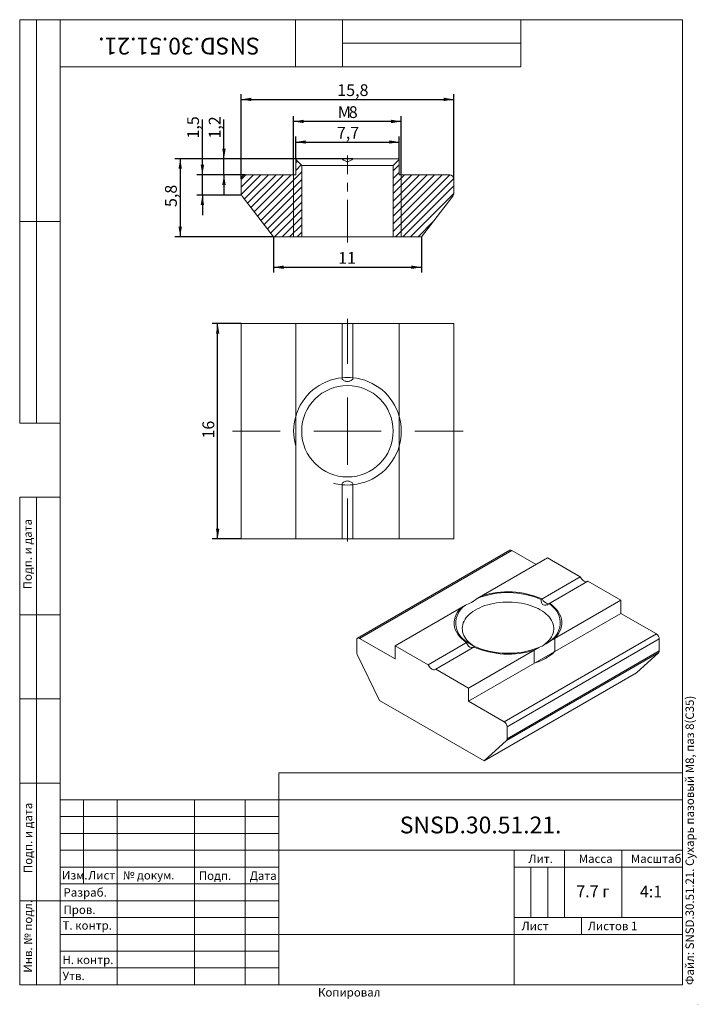
# Model space of a CAD drawing. Units: millimetres. Extents: x 8 to 210, y -1 to 292.
import ezdxf

# ---------------------------------------------------------------- set-up
doc = ezdxf.new("R2010")
doc.units = ezdxf.units.MM
doc.header["$PDSIZE"] = -1
doc.linetypes.add('CENTERX2', pattern=[20.32, 12.7, -2.54, 2.54, -2.54])
doc.layers.add('ГЕОМЕТРИЯ', color=90, linetype='Continuous', lineweight=15)
for name, color, linetype in [('РАЗМЕРЫ', 2, 'Continuous'), ('ТЕКСТ', 120, 'Continuous'), ('ШТРИХОВКА', 30, 'Continuous')]:
    doc.layers.add(name, color=color, linetype=linetype)
doc.styles.add('SLDTEXTSTYLE0', font='TXT', dxfattribs={"width": 0.7, "bigfont": 'bigfont'})
doc.styles.add('SLDTEXTSTYLE1', font='TXT', dxfattribs={"width": 0.7})
doc.dimstyles.new('SLDDIMSTYLE0', dxfattribs={"dimtxt": 3.5, "dimasz": 3, "dimexe": 0, "dimexo": 0.0625, "dimgap": 0.875, "dimtad": 2, "dimlfac": 0.25, "dimrnd": 1e-09, "dimzin": 12, "dimdsep": 46, "dimtxsty": 'SLDTEXTSTYLE1', "dimsah": 1, "dimcen": 0.09, "dimadec": 0, "dimazin": 3, "dimtfac": 1, "dimtdec": 3, "dimtofl": 0, "dimtmove": 0, "dimatfit": 3, "dimfxl": 1, "dimfrac": 2, "dimtolj": 1, "dimtzin": 12, "dimarcsym": 0})
doc.dimstyles.new('SLDDIMSTYLE1', dxfattribs={"dimtxt": 3.5, "dimasz": 3, "dimexe": 0, "dimexo": 0.0625, "dimgap": 0.875, "dimtad": 2, "dimlfac": 0.25, "dimrnd": 1e-09, "dimzin": 12, "dimdsep": 46, "dimtxsty": 'SLDTEXTSTYLE1', "dimsah": 1, "dimcen": 0.09, "dimadec": 0, "dimazin": 3, "dimtfac": 1, "dimtdec": 3, "dimtmove": 0, "dimatfit": 0, "dimfxl": 1, "dimfrac": 2, "dimtolj": 1, "dimtzin": 12, "dimarcsym": 0})

# ---------------------------------------------------------------- blocks, each defined once
blk = doc.blocks.new('_D')
at = {"layer": 'РАЗМЕРЫ'}
for p, q in [((89.44, 245.85), (89.44, 263.34)), ((121.43, 261.74), (89.44, 261.74)), ((121.43, 245.85), (121.43, 263.34))]:
    blk.add_line(p, q, dxfattribs=at)
for points in [[(89.44, 261.74), (92.44, 261.24), (92.44, 262.24)], [(121.43, 261.74), (118.43, 262.24), (118.43, 261.24)]]:
    blk.add_solid(points, dxfattribs=at)
at = {"layer": 'РАЗМЕРЫ', "char_height": 3.5, "attachment_point": 1, "style": 'SLDTEXTSTYLE1'}
for s, insert in [('M', (102.57, 266.26)), ('8', (105.83, 266.26))]:
    blk.add_mtext(s, dxfattribs=dict(at, insert=insert))
blk = doc.blocks.new('_D_1')
at = {"layer": 'РАЗМЕРЫ'}
for p, q in [((62.31, 245.85), (62.31, 262.27)), ((75.05, 245.85), (60.71, 245.85)), ((62.31, 239.85), (62.31, 245.85)), ((73.85, 239.85), (60.71, 239.85)), ((62.31, 239.85), (62.31, 233.85))]:
    blk.add_line(p, q, dxfattribs=at)
for points in [[(62.31, 245.85), (62.81, 248.85), (61.81, 248.85)], [(62.31, 239.85), (61.81, 236.85), (62.81, 236.85)]]:
    blk.add_solid(points, dxfattribs=at)
at = {"layer": 'РАЗМЕРЫ', "insert": (57.8, 256.65), "char_height": 3.5, "attachment_point": 1, "rotation": 90, "style": 'SLDTEXTSTYLE1'}
blk.add_mtext('1,5', dxfattribs=at)
blk = doc.blocks.new('_D_2')
at = {"layer": 'РАЗМЕРЫ'}
for p, q in [((90.05, 250.65), (90.05, 257.22)), ((90.05, 255.62), (120.85, 255.62)), ((120.85, 250.65), (120.85, 257.22))]:
    blk.add_line(p, q, dxfattribs=at)
for points in [[(90.05, 255.62), (93.05, 255.12), (93.05, 256.12)], [(120.85, 255.62), (117.85, 256.12), (117.85, 255.12)]]:
    blk.add_solid(points, dxfattribs=at)
at = {"layer": 'РАЗМЕРЫ', "insert": (102.3, 260.13), "char_height": 3.5, "attachment_point": 1, "style": 'SLDTEXTSTYLE1'}
blk.add_mtext('7,7', dxfattribs=at)
blk = doc.blocks.new('_D_3')
at = {"layer": 'РАЗМЕРЫ'}
for p, q in [((107.05, 250.65), (54.12, 250.65)), ((55.72, 250.65), (55.72, 227.45)), ((83.45, 227.45), (54.12, 227.45))]:
    blk.add_line(p, q, dxfattribs=at)
for points in [[(55.72, 250.65), (55.22, 247.65), (56.22, 247.65)], [(55.72, 227.45), (56.22, 230.45), (55.22, 230.45)]]:
    blk.add_solid(points, dxfattribs=at)
at = {"layer": 'РАЗМЕРЫ', "insert": (51.21, 236.29), "char_height": 3.5, "attachment_point": 1, "rotation": 90, "style": 'SLDTEXTSTYLE1'}
blk.add_mtext('5,8', dxfattribs=at)
blk = doc.blocks.new('_D_4')
at = {"layer": 'РАЗМЕРЫ'}
for p, q in [((73.85, 244.65), (73.85, 269.89)), ((137.05, 244.65), (137.05, 269.89)), ((73.85, 268.29), (137.05, 268.29))]:
    blk.add_line(p, q, dxfattribs=at)
for points in [[(73.85, 268.29), (76.85, 267.79), (76.85, 268.79)], [(137.05, 268.29), (134.05, 268.79), (134.05, 267.79)]]:
    blk.add_solid(points, dxfattribs=at)
at = {"layer": 'РАЗМЕРЫ', "insert": (102.41, 272.8), "char_height": 3.5, "attachment_point": 1, "style": 'SLDTEXTSTYLE1'}
blk.add_mtext('15,8', dxfattribs=at)
blk = doc.blocks.new('_D_5')
at = {"layer": 'РАЗМЕРЫ'}
for p, q in [((83.45, 227.45), (83.45, 216.78)), ((127.45, 227.45), (127.45, 216.78)), ((83.45, 218.38), (127.45, 218.38))]:
    blk.add_line(p, q, dxfattribs=at)
for points in [[(83.45, 218.38), (86.45, 217.88), (86.45, 218.88)], [(127.45, 218.38), (124.45, 218.88), (124.45, 217.88)]]:
    blk.add_solid(points, dxfattribs=at)
at = {"layer": 'РАЗМЕРЫ', "insert": (102.66, 222.9), "char_height": 3.5, "attachment_point": 1, "style": 'SLDTEXTSTYLE1'}
blk.add_mtext('11', dxfattribs=at)
blk = doc.blocks.new('_D_6')
at = {"layer": 'РАЗМЕРЫ'}
for p, q in [((68.73, 250.65), (68.73, 262.27)), ((90.05, 250.65), (67.13, 250.65)), ((68.73, 245.85), (68.73, 250.65)), ((75.05, 245.85), (67.13, 245.85)), ((68.73, 245.85), (68.73, 239.85))]:
    blk.add_line(p, q, dxfattribs=at)
for points in [[(68.73, 250.65), (69.23, 253.65), (68.23, 253.65)], [(68.73, 245.85), (68.23, 242.85), (69.23, 242.85)]]:
    blk.add_solid(points, dxfattribs=at)
at = {"layer": 'РАЗМЕРЫ', "insert": (64.22, 256.65), "char_height": 3.5, "attachment_point": 1, "rotation": 90, "style": 'SLDTEXTSTYLE1'}
blk.add_mtext('1,2', dxfattribs=at)
blk = doc.blocks.new('_D_7')
at = {"layer": 'РАЗМЕРЫ'}
for p, q in [((73.85, 201.62), (65.25, 201.62)), ((66.85, 137.62), (66.85, 201.62)), ((73.85, 137.62), (65.25, 137.62))]:
    blk.add_line(p, q, dxfattribs=at)
for points in [[(66.85, 201.62), (66.35, 198.62), (67.35, 198.62)], [(66.85, 137.62), (67.35, 140.62), (66.35, 140.62)]]:
    blk.add_solid(points, dxfattribs=at)
at = {"layer": 'РАЗМЕРЫ', "insert": (62.33, 167.45), "char_height": 3.5, "attachment_point": 1, "rotation": 90, "style": 'SLDTEXTSTYLE1'}
blk.add_mtext('16', dxfattribs=at)
blk = doc.blocks.new('SW_CENTERMARKSYMBOL_0')
at = {"color": 0, "linetype": 'Continuous', "lineweight": 0}
for p, q in [((0, 20), (0, 33.46)), ((0, 0), (0, 10)), ((-20, 0), (-34.18, 0)), ((0, 0), (-10, 0)), ((0, 0), (0, -10)), ((0, 0), (10, 0)), ((20, 0), (34.37, 0)), ((0, -20), (0, -32.78))]:
    blk.add_line(p, q, dxfattribs=at)

msp = doc.modelspace()

# ---------------------------------------------------------------- hatches: boundary and pattern name
at = {"layer": 'ШТРИХОВКА'}
h = msp.add_hatch(dxfattribs=at)
h.set_pattern_fill('ANSI31', color=256, scale=0.5, style=0)
edge = h.paths.add_edge_path(flags=0)
edge.add_line((73.846, 244.649), (73.846, 240.259))
edge.add_arc((75.046, 240.259), 1.2, 180, 217.74681)
edge.add_line((74.097, 239.524), (83.446, 227.449))
edge.add_line((83.446, 227.449), (91.846, 227.449))
edge.add_line((91.846, 227.449), (91.846, 248.649))
edge.add_line((91.846, 248.649), (90.046, 250.449))
edge.add_line((90.046, 250.449), (90.046, 245.849))
edge.add_line((90.046, 245.849), (75.046, 245.849))
edge.add_arc((75.046, 244.649), 1.2, 90, 180)
h = msp.add_hatch(dxfattribs=at)
h.set_pattern_fill('ANSI31', color=256, scale=0.5, style=0)
edge = h.paths.add_edge_path(flags=0)
edge.add_line((137.046, 240.259), (137.046, 244.649))
edge.add_arc((135.846, 244.649), 1.2, 0, 90)
edge.add_line((135.846, 245.849), (120.846, 245.849))
edge.add_line((120.846, 245.849), (120.846, 250.449))
edge.add_line((120.846, 250.449), (119.046, 248.649))
edge.add_line((119.046, 248.649), (119.046, 227.449))
edge.add_line((119.046, 227.449), (127.446, 227.449))
edge.add_line((127.446, 227.449), (136.795, 239.524))
edge.add_arc((135.846, 240.259), 1.2, 322.25319, 360)

# ---------------------------------------------------------------- linework, layer by layer
at = {"color": 7, "linetype": 'Continuous', "lineweight": 15}
for p, q in [((8, 292), (20, 292)), ((8, 292), (8, 172)), ((13, 292), (13, 172)), ((20, 5), (20, 292)), ((20, 292), (205, 292)), ((20, 278), (20, 292)), ((20, 292), (90, 292)), ((20, 292), (20, 172)), ((90, 278), (90, 292)), ((90, 292), (157, 292)), ((104, 292), (104, 278)), ((157, 292), (157, 278)), ((205, 5), (205, 292)), ((104, 285), (157, 285)), ((20, 278), (90, 278)), ((157, 278), (90, 278)), ((8, 232), (20, 232)), ((8, 172), (20, 172)), ((8, 150), (20, 150)), ((8, 150), (8, 5)), ((13, 150), (13, 5)), ((20, 150), (20, 5)), ((8, 115), (20, 115)), ((8, 90), (20, 90)), ((85, 60), (85, 68)), ((85, 68), (205, 68)), ((205, 68), (205, 60)), ((8, 65), (20, 65)), ((20, 5), (20, 60)), ((20, 60), (205, 60)), ((27, 35), (27, 60)), ((37, 60), (37, 5)), ((60, 60), (60, 5)), ((75, 60), (75, 5)), ((85, 5), (85, 60)), ((205, 5), (205, 60)), ((85, 45), (205, 45)), ((155, 45), (155, 5)), ((170, 25), (170, 45)), ((187, 25), (187, 45)), ((20, 40), (85, 40)), ((155, 40), (205, 40)), ((20, 35), (85, 35)), ((8, 30), (20, 30)), ((155, 25), (205, 25)), ((175, 25), (175, 20)), ((85, 20), (205, 20)), ((8, 5), (20, 5)), ((20, 5), (205, 5)), ((20, 5), (205, 5))]:
    msp.add_line(p, q, dxfattribs=at)
at = {"color": 7, "linetype": 'CENTERX2', "lineweight": 0}
msp.add_line((105.446, 225.7), (105.446, 251.61), dxfattribs=at)
at = {"color": 7, "linetype": 'Continuous', "lineweight": 0}
for p, q in [((89.446, 227.449), (89.446, 245.849)), ((121.446, 245.849), (121.446, 227.449)), ((165.253, 118.291), (165.241, 118.285)), ((140.78, 106.756), (141.096, 106.162)), ((167.127, 104.167), (167.127, 108.086)), ((160.989, 104.543), (160.989, 100.623)), ((20, 55), (85, 55)), ((20, 50), (85, 50)), ((20, 45), (85, 45)), ((160, 40), (160, 25)), ((165, 40), (165, 25)), ((20, 30), (85, 30)), ((20, 25), (85, 25)), ((20, 20), (85, 20)), ((20, 15), (85, 15)), ((20, 10), (85, 10))]:
    msp.add_line(p, q, dxfattribs=at)
at = {"color": 7, "linetype": 'Continuous', "lineweight": 0, "flags": 128}
for points in [[(165.557, 118.446), (166.324, 117.858), (167.007, 117.237), (167.603, 116.586), (168.107, 115.909), (168.516, 115.212), (168.827, 114.498), (169.039, 113.772), (169.151, 113.039), (169.16, 112.303), (169.068, 111.568), (168.875, 110.841), (168.582, 110.124), (168.192, 109.423), (167.706, 108.743), (167.127, 108.086)], [(140.78, 106.756), (140.013, 107.344), (139.33, 107.965), (138.734, 108.616), (138.23, 109.293), (137.821, 109.99), (137.51, 110.704), (137.298, 111.43), (137.186, 112.163), (137.177, 112.899), (137.269, 113.634), (137.462, 114.361), (137.755, 115.078), (138.145, 115.779), (138.631, 116.459), (139.21, 117.115)]]:
    msp.add_lwpolyline(points, dxfattribs=at)
at = {"color": 7, "linetype": 'Continuous', "lineweight": 0}
for centre, radius, start, end in [((105.446, 169.622), 16, 95.73938, 164.25902), ((105.446, 169.623), 15.999, 84.2607, 95.7393), ((105.446, 169.622), 16, 15.74053, 84.26098), ((105.447, 169.622), 16.001, 164.26067, 194.99951), ((105.446, 169.622), 16, 344.25924, 15.74064), ((105.446, 169.622), 16, 275.73913, 344.25953), ((105.446, 169.623), 16, 255.00003, 264.26056), ((105.446, 169.623), 16, 264.26094, 275.73906), ((153.114, 96.302), 25.565, 66.53325, 107.68331), ((165.572, 120.749), 2.486, 203.6249, 262.36092), ((142.463, 106.768), 1.496, 203.89841, 283.17412), ((153.223, 128.899), 25.565, 246.53307, 287.68345), ((156.799, 114.97), 14.945, 286.28014, 313.71393)]:
    msp.add_arc(centre, radius, start, end, dxfattribs=at)
for p in [(89.44, 245.849), (121.435, 245.849), (73.846, 239.849)]:
    msp.add_point(p, dxfattribs=at)
at = {"layer": 'ГЕОМЕТРИЯ'}
for p, q in [((90.046, 250.649), (103.846, 250.649)), ((90.046, 250.449), (91.846, 248.649)), ((90.046, 250.449), (90.046, 245.849)), ((107.046, 250.649), (120.846, 250.649)), ((119.046, 248.649), (120.846, 250.449)), ((120.846, 245.849), (120.846, 250.449)), ((119.046, 248.649), (91.846, 248.649)), ((91.846, 227.449), (91.846, 248.649)), ((119.046, 248.649), (119.046, 227.449)), ((73.846, 244.649), (73.846, 240.259)), ((90.046, 245.849), (75.046, 245.849)), ((135.846, 245.849), (120.846, 245.849)), ((137.046, 240.259), (137.046, 244.649)), ((74.097, 239.524), (83.446, 227.449)), ((127.446, 227.449), (136.795, 239.524)), ((83.446, 227.449), (91.846, 227.449)), ((119.046, 227.449), (91.846, 227.449)), ((119.046, 227.449), (127.446, 227.449)), ((73.846, 137.622), (73.846, 201.622)), ((73.846, 201.622), (75.046, 201.622)), ((90.046, 201.622), (75.046, 201.622)), ((103.846, 201.622), (90.046, 201.622)), ((90.046, 172.112), (90.046, 201.622)), ((103.846, 201.622), (107.046, 201.622)), ((103.846, 201.622), (103.846, 185.14)), ((107.046, 201.622), (107.046, 185.14)), ((120.846, 201.622), (107.046, 201.622)), ((120.846, 172.112), (120.846, 201.622)), ((135.846, 201.622), (120.846, 201.622)), ((135.846, 201.622), (137.046, 201.622)), ((137.046, 201.622), (137.046, 137.622)), ((90.046, 137.622), (90.046, 167.132)), ((120.846, 137.622), (120.846, 167.132)), ((103.846, 154.105), (103.846, 137.622)), ((107.046, 154.105), (107.046, 137.622)), ((75.046, 137.622), (73.846, 137.622)), ((90.046, 137.622), (75.046, 137.622)), ((103.846, 137.622), (90.046, 137.622)), ((103.846, 137.622), (107.046, 137.622)), ((120.846, 137.622), (107.046, 137.622)), ((135.846, 137.622), (120.846, 137.622)), ((137.046, 137.622), (135.846, 137.622)), ((153.7, 134.213), (108.445, 108.088)), ((154.3, 134.153), (109.045, 108.028)), ((144.04, 119.904), (164.906, 131.95)), ((161.512, 129.99), (154.3, 134.153)), ((174.665, 126.317), (164.906, 131.95)), ((174.665, 126.317), (163.01, 119.588)), ((176.927, 125.01), (165.273, 118.282)), ((186.685, 119.377), (176.927, 125.01)), ((119.652, 105.825), (140.518, 117.871)), ((165.819, 107.331), (186.685, 119.377)), ((186.685, 115.458), (186.685, 119.377)), ((141.431, 89.333), (186.685, 115.458)), ((197.292, 109.335), (186.685, 115.458)), ((152.037, 83.21), (197.292, 109.335)), ((108.197, 107.538), (108.197, 103.954)), ((119.652, 101.905), (109.045, 108.028)), ((119.652, 105.825), (119.652, 101.905)), ((129.41, 100.192), (119.652, 105.825)), ((141.064, 106.92), (129.41, 100.192)), ((143.327, 105.613), (131.672, 98.885)), ((198.141, 107.865), (152.886, 81.74)), ((198.141, 104.281), (198.141, 107.865)), ((108.374, 103.252), (114.985, 89.575)), ((141.431, 93.252), (162.297, 105.298)), ((197.963, 103.783), (152.708, 77.658)), ((152.886, 78.155), (198.141, 104.281)), ((191.352, 97.739), (197.963, 103.783)), ((141.431, 93.252), (131.672, 98.885)), ((146.097, 71.614), (191.352, 97.739)), ((141.431, 89.333), (141.431, 93.252)), ((114.985, 89.575), (146.097, 71.614)), ((152.037, 83.21), (141.431, 89.333)), ((152.886, 78.155), (152.886, 81.74)), ((146.097, 71.614), (152.708, 77.658))]:
    msp.add_line(p, q, dxfattribs=at)
at = {"layer": 'ГЕОМЕТРИЯ', "flags": 128}
for points in [[(174.665, 126.317), (174.84, 125.991), (175.049, 125.688), (175.283, 125.417), (175.535, 125.189), (175.796, 125.01), (176.057, 124.888), (176.309, 124.825), (176.543, 124.825), (176.644, 124.847)], [(163.273, 105.713), (163.278, 105.716), (163.881, 106.131), (164.434, 106.569), (164.932, 107.028), (165.375, 107.506), (165.76, 108.001), (166.084, 108.509), (166.348, 109.03), (166.548, 109.559), (166.684, 110.095), (166.756, 110.636), (166.764, 111.178), (166.706, 111.719), (166.584, 112.256), (166.398, 112.787), (166.149, 113.31), (165.839, 113.821), (165.467, 114.319), (165.038, 114.801), (164.551, 115.264), (164.011, 115.708), (163.418, 116.128), (162.777, 116.524), (162.09, 116.893), (161.361, 117.235), (160.592, 117.546), (159.789, 117.826), (158.953, 118.073), (158.09, 118.287), (157.204, 118.465), (156.298, 118.608), (155.378, 118.715), (154.447, 118.784), (153.509, 118.816), (152.571, 118.811), (151.635, 118.769), (150.706, 118.689), (149.789, 118.573), (148.888, 118.42), (148.008, 118.232), (147.152, 118.009), (146.325, 117.753), (145.53, 117.464), (144.772, 117.144), (144.054, 116.795), (143.38, 116.418), (142.751, 116.015), (142.173, 115.588), (141.647, 115.139), (141.176, 114.671), (140.762, 114.184), (140.407, 113.682), (140.113, 113.168), (139.881, 112.642), (139.713, 112.109), (139.609, 111.571), (139.569, 111.029), (139.594, 110.487), (139.684, 109.948), (139.838, 109.413), (140.055, 108.886), (140.335, 108.369), (140.677, 107.864), (141.077, 107.374), (141.536, 106.901), (142.049, 106.447), (142.616, 106.015), (142.616, 106.015)], [(142.616, 106.015), (143.233, 105.606), (143.243, 105.6)], [(129.41, 100.192), (129.586, 99.866), (129.794, 99.563), (130.028, 99.292), (130.28, 99.064), (130.541, 98.885), (130.802, 98.763), (131.054, 98.7), (131.288, 98.7), (131.497, 98.763), (131.672, 98.885)]]:
    msp.add_lwpolyline(points, dxfattribs=at)
at = {"layer": 'ГЕОМЕТРИЯ'}
msp.add_circle((105.446, 169.622), 13.6, dxfattribs=at)
for centre, radius, start, end in [((75.046, 244.649), 1.2, 90, 180), ((135.846, 244.649), 1.2, 0, 90), ((75.046, 240.259), 1.2, 180, 217.74681), ((135.846, 240.259), 1.2, 322.25319, 0), ((153.948, 133.663), 0.604, 54.38242, 114.30712), ((153.143, 96.781), 24.85, 66.6064, 111.48955), ((144.036, 112.557), 6.373, 123.50229, 242.20689), ((162.301, 112.645), 6.373, 303.50229, 62.20689), ((196.298, 107.781), 1.844, 2.60548, 57.39452), ((108.714, 107.622), 0.524, 50.79671, 189.21404), ((153.194, 128.421), 24.85, 246.6064, 291.48955), ((109.852, 103.999), 1.656, 181.55267, 206.82508), ((197.481, 104.236), 0.661, 316.8079, 3.89242), ((151.043, 81.656), 1.844, 2.60548, 57.39452), ((152.226, 78.111), 0.661, 316.8079, 3.89242)]:
    msp.add_arc(centre, radius, start, end, dxfattribs=at)
for points in [[(90.046, 250.449), (90.046, 250.449), (90.046, 250.517), (90.046, 250.649)], [(120.846, 250.649), (120.846, 250.516), (120.846, 250.449), (120.846, 250.449)]]:
    msp.add_open_spline(points, degree=3, dxfattribs=at)
for points, knots in [([(103.846, 250.649), (104.01, 250.431), (104.228, 250.233), (104.774, 249.94), (105.105, 249.849), (105.784, 249.848), (106.114, 249.937), (106.667, 250.234), (106.885, 250.433), (107.046, 250.649)], [0, 0, 0, 0, 0.25, 0.25, 0.5, 0.5, 0.75, 0.75, 1, 1, 1, 1]), ([(103.846, 185.14), (104.01, 184.938), (104.228, 184.76), (104.774, 184.5), (105.105, 184.423), (105.784, 184.422), (106.114, 184.498), (106.667, 184.761), (106.885, 184.94), (107.046, 185.14)], [0, 0, 0, 0, 0.25, 0.25, 0.5, 0.5, 0.75, 0.75, 1, 1, 1, 1]), ([(90.046, 167.132), (90.046, 167.961), (90.046, 168.79), (90.046, 170.451), (90.046, 171.287), (90.046, 172.112)], [0, 0, 0, 0, 0.5, 0.5, 1, 1, 1, 1]), ([(120.846, 172.112), (120.846, 171.284), (120.846, 170.454), (120.846, 168.794), (120.846, 167.958), (120.846, 167.132)], [0, 0, 0, 0, 0.5, 0.5, 1, 1, 1, 1]), ([(107.046, 154.105), (106.883, 154.307), (106.665, 154.485), (106.119, 154.744), (105.788, 154.822), (105.109, 154.823), (104.779, 154.746), (104.225, 154.484), (104.008, 154.304), (103.846, 154.105)], [0, 0, 0, 0, 0.25, 0.25, 0.5, 0.5, 0.75, 0.75, 1, 1, 1, 1]), ([(140.518, 117.871), (141.104, 118.101), (141.691, 118.384), (142.865, 119.062), (143.456, 119.459), (144.04, 119.904)], [0, 0, 0, 0, 0.5, 0.5, 1, 1, 1, 1]), ([(163.01, 119.588), (162.982, 119.261), (163.011, 118.938), (163.214, 118.37), (163.392, 118.129), (163.872, 117.851), (164.159, 117.82), (164.736, 117.943), (165.017, 118.091), (165.273, 118.282)], [0, 0, 0, 0, 0.25, 0.25, 0.5, 0.5, 0.75, 0.75, 1, 1, 1, 1]), ([(143.333, 105.596), (143.334, 105.595), (143.335, 105.591), (143.319, 105.595), (143.285, 105.604), (143.216, 105.633), (143.098, 105.689), (142.939, 105.773), (142.753, 105.877), (142.547, 105.997), (142.338, 106.123), (142.12, 106.257), (141.893, 106.398), (141.656, 106.547), (141.436, 106.686), (141.238, 106.811), (141.122, 106.883), (141.064, 106.92)], [0, 0, 0, 0, 0.00811896, 0.05988998, 0.11204104, 0.19276062, 0.27561618, 0.35644825, 0.44037039, 0.5108806, 0.58355318, 0.65258572, 0.72325416, 0.80021255, 0.87872083, 0.93911518, 1, 1, 1, 1]), ([(165.819, 107.331), (165.233, 106.885), (164.646, 106.491), (163.472, 105.813), (162.881, 105.528), (162.297, 105.298)], [0, 0, 0, 0, 0.5, 0.5, 1, 1, 1, 1])]:
    msp.add_open_spline(points, degree=3, knots=knots, dxfattribs=at)

# ---------------------------------------------------------------- block references
at = {"color": 7, "linetype": 'Continuous', "lineweight": 0}
msp.add_blockref('SW_CENTERMARKSYMBOL_0', (105.446, 169.622), dxfattribs=at)

# ---------------------------------------------------------------- texts
at = {"layer": 'ТЕКСТ'}
for s, insert, char_height, attachment_point, rotation, style in [('SNSD.30.51.21.', (55.355, 281.64), 5, 2, 180, 'SLDTEXTSTYLE1'), ('Подп. и дата', (9.102, 122.618), 2.5, 1, 90, 'SLDTEXTSTYLE0'), ('Файл: SNSD.30.51.21. Сухарь пазовый М8, паз 8(C35)', (205.937, 4.941), 2.5, 1, 90, 'SLDTEXTSTYLE0'), ('Подп. и дата', (9.22, 38.226), 2.5, 1, 90, 'SLDTEXTSTYLE0'), ('Инв. № подл.', (9.205, 8.609), 2.5, 1, 90, 'SLDTEXTSTYLE0')]:
    msp.add_mtext(s, dxfattribs=dict(at, insert=insert, char_height=char_height, attachment_point=attachment_point, rotation=rotation, style=style))
for s, insert, char_height, attachment_point, style in [('SNSD.30.51.21.', (145.026, 55.025), 5, 2, 'SLDTEXTSTYLE1'), ('Масштаб', (189.706, 43.743), 2.5, 1, 'SLDTEXTSTYLE0'), ('Лит.', (159.241, 43.743), 2.5, 1, 'SLDTEXTSTYLE0'), ('Масса', (174.197, 43.743), 2.5, 1, 'SLDTEXTSTYLE0'), ('Изм.', (20.563, 38.821), 2.5, 1, 'SLDTEXTSTYLE0'), ('Лист', (28.365, 38.821), 2.5, 1, 'SLDTEXTSTYLE0'), ('№ докум.', (38.707, 38.821), 2.5, 1, 'SLDTEXTSTYLE0'), ('Подп.', (61.26, 38.698), 2.5, 1, 'SLDTEXTSTYLE0'), ('Дата', (76.379, 38.698), 2.5, 1, 'SLDTEXTSTYLE0'), ('Разраб.', (21.018, 33.711), 2.5, 1, 'SLDTEXTSTYLE0'), ('7.7 г', (178.426, 34.533), 3.5, 2, 'SLDTEXTSTYLE0'), ('4:1', (195.695, 34.483), 3.5, 2, 'SLDTEXTSTYLE1'), ('Пров.', (21.018, 28.564), 2.5, 1, 'SLDTEXTSTYLE0'), ('Т. контр.', (20.738, 23.902), 2.5, 1, 'SLDTEXTSTYLE0'), ('Лист', (157.205, 23.728), 2.5, 1, 'SLDTEXTSTYLE0'), ('Листов 1', (176.921, 23.728), 2.5, 1, 'SLDTEXTSTYLE0'), ('Н. контр.', (20.738, 13.669), 2.5, 1, 'SLDTEXTSTYLE0'), ('Утв.', (20.738, 8.895), 2.5, 1, 'SLDTEXTSTYLE0'), ('Копировал', (96.68, 4.011), 2.5, 1, 'SLDTEXTSTYLE0'), ('Версия 3', (209.458, -0.671), 0.1, 1, 'SLDTEXTSTYLE0')]:
    msp.add_mtext(s, dxfattribs=dict(at, insert=insert, char_height=char_height, attachment_point=attachment_point, style=style))

# ---------------------------------------------------------------- dimensions: what is measured, and where the dimension line sits
at = {"layer": 'РАЗМЕРЫ'}
for base, p1, p2, picture, middle in [((137.046, 268.286), (73.846, 244.649), (137.046, 244.649), '_D_4', (106.491, 268.286)), ((120.846, 255.622), (90.046, 250.649), (120.846, 250.649), '_D_2', (105.467, 255.622)), ((127.446, 218.385), (83.446, 227.449), (127.446, 227.449), '_D_5', (104.477, 218.385))]:
    dim = msp.add_linear_dim(base=base, p1=p1, p2=p2, dimstyle='SLDDIMSTYLE0', dxfattribs=at)
    dim.commit()
    dim.dimension.update_dxf_attribs({"geometry": picture, "text_midpoint": middle, "dimtype": 160})
dim = msp.add_linear_dim(base=(89.44, 261.745), p1=(121.435, 245.849), p2=(89.44, 245.849), text='M<>', dimstyle='SLDDIMSTYLE0', dxfattribs=at)
dim.commit()
dim.dimension.update_dxf_attribs({"geometry": '_D', "text_midpoint": (105.467, 261.745), "dimtype": 160})
for base, p1, p2, dimstyle, picture, middle in [((62.309, 245.849), (73.846, 239.849), (75.046, 245.849), 'SLDDIMSTYLE1', '_D_1', (62.309, 259.458)), ((68.727, 250.649), (75.046, 245.849), (90.046, 250.649), 'SLDDIMSTYLE1', '_D_6', (68.727, 259.458)), ((55.721, 227.449), (107.046, 250.649), (83.446, 227.449), 'SLDDIMSTYLE0', '_D_3', (55.721, 239.464)), ((66.846, 201.622), (73.846, 137.622), (73.846, 201.622), 'SLDDIMSTYLE0', '_D_7', (66.846, 169.622))]:
    dim = msp.add_linear_dim(base=base, p1=p1, p2=p2, angle=90, dimstyle=dimstyle, dxfattribs=at)
    dim.commit()
    dim.dimension.update_dxf_attribs({"geometry": picture, "text_midpoint": middle, "dimtype": 160})

doc.saveas('drawing.dxf')
